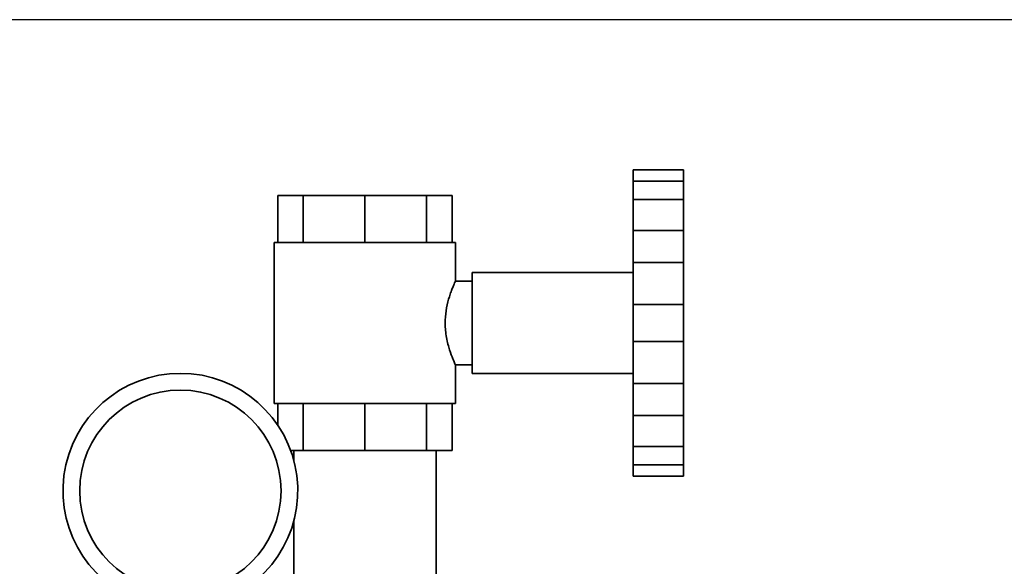
# Paper-space layout 'Blatt1' of a CAD drawing. Units: millimetres. Extents: x 0 to 6300, y 0 to 4455.
# Drawn here: x 2580 to 2873, y 3485 to 3648 of the extents above; entities that cross this region are included whole.
import ezdxf

# ---------------------------------------------------------------- set-up
doc = ezdxf.new("R2010")
doc.units = ezdxf.units.MM
doc.layers.add('1', color=7, linetype='Continuous')
doc.styles.add('SLDTEXTSTYLE1', font='TXT', dxfattribs={"width": 0.605})
doc.dimstyles.new('SLDDIMSTYLE0', dxfattribs={"dimtxt": 52.5, "dimasz": 37.5, "dimexe": 0, "dimexo": 0.0625, "dimgap": 13.125, "dimtad": 1, "dimdec": 0, "dimlfac": 1.5, "dimrnd": 1e-09, "dimzin": 12, "dimdsep": 46, "dimtxsty": 'SLDTEXTSTYLE1', "dimsah": 1, "dimcen": 0.09, "dimadec": 0, "dimazin": 3, "dimtfac": 1, "dimtdec": 0, "dimtofl": 0, "dimtmove": 0, "dimatfit": 3, "dimfxl": 1, "dimfrac": 2, "dimtolj": 1, "dimtzin": 12, "dimarcsym": 0})

# ---------------------------------------------------------------- blocks, each defined once
blk = doc.blocks.new('_D_3')
at = {"layer": '1', "ltscale": 15}
for p, q in [((3101.95, 3647.75), (2273.19, 3647.75)), ((2288.19, 3647.75), (2288.19, 1837.37)), ((2882.87, 1837.37), (2273.19, 1837.37))]:
    blk.add_line(p, q, dxfattribs=at)
for points in [[(2288.19, 3647.75), (2282.19, 3610.25), (2294.19, 3610.25)], [(2288.19, 1837.37), (2294.19, 1874.87), (2282.19, 1874.87)]]:
    blk.add_solid(points, dxfattribs=at)
at = {"layer": '1', "ltscale": 15, "insert": (2220.52, 2662.35), "char_height": 52.5, "attachment_point": 1, "rotation": 90, "style": 'SLDTEXTSTYLE1'}
blk.add_mtext('1810', dxfattribs=at)

psp = doc.layouts.new('Blatt1')

# ---------------------------------------------------------------- linework, layer by layer
at = {"color": 7, "linetype": 'Continuous', "lineweight": 35, "ltscale": 15}
for p, q in [((2762.871, 3603.037), (2777.871, 3603.037)), ((2762.871, 3599.672), (2762.871, 3603.037)), ((2777.871, 3599.672), (2777.871, 3603.037)), ((2762.871, 3599.672), (2777.871, 3599.672)), ((2762.871, 3599.672), (2762.871, 3594.165)), ((2777.871, 3594.165), (2777.871, 3599.672)), ((2656.894, 3595.368), (2656.894, 3581.368)), ((2664.502, 3595.368), (2656.894, 3595.368)), ((2664.502, 3595.368), (2664.502, 3581.368)), ((2682.871, 3595.368), (2664.502, 3595.368)), ((2682.871, 3595.368), (2682.871, 3581.368)), ((2701.24, 3595.368), (2682.871, 3595.368)), ((2701.24, 3595.368), (2701.24, 3581.368)), ((2708.849, 3595.368), (2701.24, 3595.368)), ((2708.849, 3595.368), (2708.849, 3581.368)), ((2762.871, 3594.165), (2777.871, 3594.165)), ((2762.871, 3584.972), (2762.871, 3594.165)), ((2777.871, 3584.972), (2777.871, 3594.165)), ((2762.871, 3584.972), (2777.871, 3584.972)), ((2762.871, 3584.972), (2762.871, 3575.433)), ((2777.871, 3575.433), (2777.871, 3584.972)), ((2655.871, 3581.368), (2655.871, 3533.368)), ((2709.871, 3581.368), (2655.871, 3581.368)), ((2709.871, 3569.832), (2709.871, 3581.368)), ((2762.871, 3575.433), (2777.871, 3575.433)), ((2762.871, 3562.875), (2762.871, 3575.433)), ((2777.871, 3562.875), (2777.871, 3575.433)), ((2762.871, 3572.368), (2714.871, 3572.368)), ((2714.871, 3542.368), (2714.871, 3572.368)), ((2714.871, 3569.868), (2709.855, 3569.868)), ((2762.871, 3562.875), (2777.871, 3562.875)), ((2762.871, 3562.875), (2762.871, 3551.86)), ((2777.871, 3551.86), (2777.871, 3562.875)), ((2762.871, 3551.86), (2777.871, 3551.86)), ((2762.871, 3539.303), (2762.871, 3551.86)), ((2777.871, 3539.303), (2777.871, 3551.86)), ((2709.871, 3533.368), (2709.871, 3544.868)), ((2709.871, 3544.868), (2714.871, 3544.868)), ((2714.871, 3542.368), (2762.871, 3542.368)), ((2762.871, 3539.303), (2777.871, 3539.303)), ((2762.871, 3539.303), (2762.871, 3529.764)), ((2777.871, 3529.764), (2777.871, 3539.303)), ((2709.871, 3533.368), (2655.871, 3533.368)), ((2656.894, 3526.93), (2656.894, 3533.368)), ((2664.502, 3519.368), (2664.502, 3533.368)), ((2682.871, 3519.368), (2682.871, 3533.368)), ((2701.24, 3519.368), (2701.24, 3533.368)), ((2708.849, 3519.368), (2708.849, 3533.368)), ((2762.871, 3529.764), (2777.871, 3529.764)), ((2762.871, 3520.571), (2762.871, 3529.764)), ((2777.871, 3520.571), (2777.871, 3529.764)), ((2664.502, 3519.368), (2660.75, 3519.368)), ((2661.671, 3519.368), (2661.671, 3516.454)), ((2682.871, 3519.368), (2664.502, 3519.368)), ((2701.24, 3519.368), (2682.871, 3519.368)), ((2708.849, 3519.368), (2701.24, 3519.368)), ((2704.071, 3482.368), (2704.071, 3519.368)), ((2762.871, 3520.571), (2777.871, 3520.571)), ((2762.871, 3520.571), (2762.871, 3515.064)), ((2777.871, 3515.064), (2777.871, 3520.571)), ((2762.871, 3515.064), (2777.871, 3515.064)), ((2762.871, 3511.699), (2762.871, 3515.064)), ((2777.871, 3511.699), (2777.871, 3515.064)), ((2762.871, 3511.699), (2777.871, 3511.699)), ((2661.671, 3498.282), (2661.671, 3482.368))]:
    psp.add_line(p, q, dxfattribs=at)
at = {"color": 7, "linetype": 'Continuous', "lineweight": 35, "ltscale": 225}
psp.add_circle((2627.871, 3507.368), 30, dxfattribs=at)
psp.add_arc((2627.871, 3507.368), 35, 284.9006, 255.0994, dxfattribs=at)
at = {"color": 7, "linetype": 'Continuous', "lineweight": 35, "ltscale": 15}
psp.add_open_spline([(2709.871, 3544.868), (2709.857, 3544.898), (2709.829, 3544.959), (2709.535, 3545.603), (2708.869, 3547.139), (2708.002, 3549.562), (2707.374, 3551.992), (2707.008, 3554.013), (2706.805, 3556.134), (2706.783, 3558.808), (2707.168, 3562.026), (2707.903, 3564.81), (2708.56, 3566.733), (2709.053, 3568.003), (2709.479, 3569.005), (2709.755, 3569.618), (2709.88, 3569.888), (2709.859, 3569.842), (2709.854, 3569.832)], degree=3, knots=[0, 0, 0, 0, 0.0492935, 0.1001029, 0.1996254, 0.3045574, 0.3596666, 0.4165492, 0.4684834, 0.5222715, 0.6171963, 0.7143848, 0.7676209, 0.8222927, 0.8771784, 0.9339094, 0.9846991, 1, 1, 1, 1], dxfattribs=at)

# ---------------------------------------------------------------- dimensions: what is measured, and where the dimension line sits
at = {"layer": '1', "ltscale": 15}
dim = psp.add_linear_dim(base=(2288.194, 1837.368), p1=(3116.95, 3647.746), p2=(2897.871, 1837.368), angle=90, dimstyle='SLDDIMSTYLE0', dxfattribs=at)
dim.commit()
dim.dimension.update_dxf_attribs({"geometry": '_D_3', "text_midpoint": (2288.194, 2742.557), "dimtype": 160})

doc.saveas('drawing.dxf')
